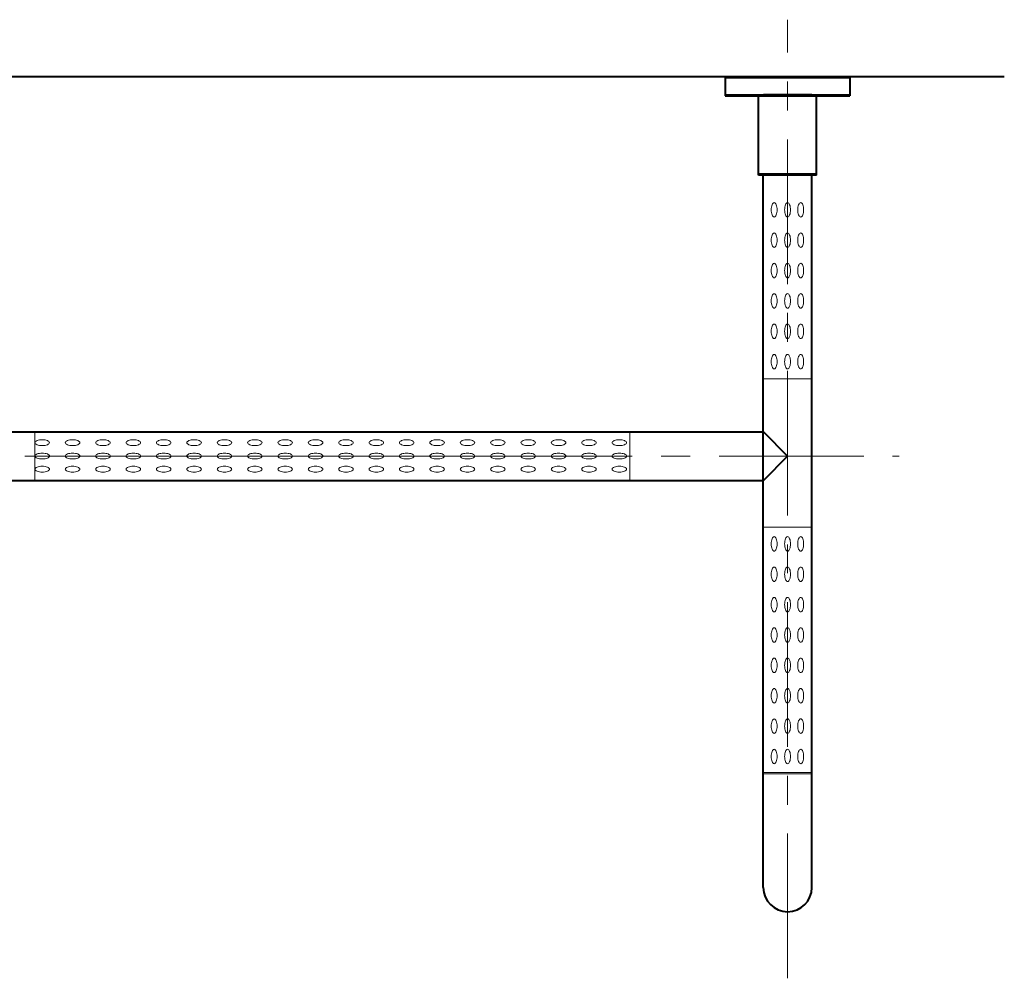
# Model space of a CAD drawing. Units: millimetres. Extents: x 8396 to 10396, y -271 to 2481.
# Drawn here: x 8740 to 9388, y 1353 to 1984 of the extents above; entities that cross this region are included whole.
import ezdxf

# ---------------------------------------------------------------- set-up
doc = ezdxf.new("R2010")
doc.units = ezdxf.units.MM
doc.header["$LTSCALE"] = 3
doc.linetypes.add('CENTER', pattern=[50.8, 31.75, -6.35, 6.35, -6.35])
doc.layers.get('0').update_dxf_attribs({"lineweight": 40})
doc.layers.add('CEN', color=1, linetype='CENTER', lineweight=9)
doc.layers.add('DIM', color=2, linetype='Continuous', lineweight=13)

msp = doc.modelspace()

# ---------------------------------------------------------------- linework, layer by layer
for p, q in [((8531.62, 1947.01), (9388.01, 1947.01)), ((9204.32, 1947.01), (9286.32, 1947.01)), ((9204.32, 1947.01), (9204.32, 1935.01)), ((9204.32, 1946.31), (9286.32, 1946.31)), ((9204.32, 1946.31), (9204.32, 1934.31)), ((9286.32, 1947.01), (9286.32, 1935.01)), ((9286.32, 1946.31), (9286.32, 1934.31)), ((9204.32, 1935.01), (9286.32, 1935.01)), ((9204.32, 1934.31), (9286.32, 1934.31)), ((9207.12, 1935.01), (9283.52, 1935.01)), ((9207.12, 1934.31), (9283.52, 1934.31)), ((9226.27, 1882.01), (9226.27, 1935.01)), ((9261.22, 1935.01), (9229.42, 1935.01)), ((9261.22, 1934.31), (9229.42, 1934.31)), ((9264.37, 1882.01), (9264.37, 1935.01)), ((9264.37, 1882.72), (9226.27, 1882.72)), ((9264.37, 1882.01), (9226.27, 1882.01)), ((9229.32, 1413.01), (9229.32, 1882.01)), ((9261.32, 1413.01), (9261.32, 1882.01)), ((8661.52, 1713.01), (9229.52, 1713.01)), ((9229.52, 1713.01), (9245.32, 1697.01)), ((9245.32, 1697.01), (9229.52, 1681.01)), ((8661.52, 1681.01), (9229.52, 1681.01))]:
    msp.add_line(p, q)
msp.add_arc((9245.32, 1413.01), 16, 180, 0)
at = {"layer": 'CEN', "color": 1}
for p, q in [((9245.32, 1353.2), (9245.32, 1984.47)), ((8590.6, 1697.01), (9318.75, 1697.01))]:
    msp.add_line(p, q, dxfattribs=at)
at = {"layer": 'DIM'}
for p, q in [((9229.42, 1747.87), (9261.22, 1747.87)), ((8749.62, 1713.01), (9141.42, 1713.01)), ((8749.62, 1713.01), (8749.62, 1681.21)), ((9141.42, 1681.21), (9141.42, 1713.01)), ((8749.62, 1697.11), (9141.42, 1697.11)), ((8749.62, 1681.21), (9141.42, 1681.21)), ((9229.42, 1650.33), (9261.22, 1650.33)), ((9229.42, 1488.62), (9261.22, 1488.62)), ((9229.42, 1487.91), (9261.22, 1487.91))]:
    msp.add_line(p, q, dxfattribs=at)
for points in [[(9234.71, 1861.1, 0.076451), (9234.71, 1857.43, 0.057669), (9235.13, 1855.89, 0.076153), (9235.76, 1854.84, 0.47307), (9237.23, 1854.84, 0.076153), (9237.86, 1855.89, 0.057669), (9238.28, 1857.43, 0.076451), (9238.28, 1861.1, 0.057669), (9237.86, 1862.65, 0.076153), (9237.23, 1863.7, 0.47307), (9235.76, 1863.7, 0.076153), (9235.13, 1862.65, 0.057669)], [(9243.53, 1861.1, 0.076451), (9243.53, 1857.43, 0.057669), (9243.96, 1855.89, 0.076153), (9244.58, 1854.84, 0.47307), (9246.06, 1854.84, 0.076153), (9246.68, 1855.89, 0.057669), (9247.1, 1857.43, 0.076451), (9247.1, 1861.1, 0.057669), (9246.68, 1862.65, 0.076153), (9246.06, 1863.7, 0.47307), (9244.58, 1863.7, 0.076153), (9243.96, 1862.65, 0.057669)], [(9252.16, 1861.1, 0.076451), (9252.16, 1857.43, 0.057669), (9252.59, 1855.89, 0.076153), (9253.21, 1854.84, 0.47307), (9254.69, 1854.84, 0.076153), (9255.31, 1855.89, 0.057669), (9255.73, 1857.43, 0.076451), (9255.73, 1861.1, 0.057669), (9255.31, 1862.65, 0.076153), (9254.69, 1863.7, 0.47307), (9253.21, 1863.7, 0.076153), (9252.59, 1862.65, 0.057669)], [(9234.71, 1841.1, 0.076451), (9234.71, 1837.43, 0.057669), (9235.13, 1835.89, 0.076153), (9235.76, 1834.84, 0.47307), (9237.23, 1834.84, 0.076153), (9237.86, 1835.89, 0.057669), (9238.28, 1837.43, 0.076451), (9238.28, 1841.1, 0.057669), (9237.86, 1842.65, 0.076153), (9237.23, 1843.7, 0.47307), (9235.76, 1843.7, 0.076153), (9235.13, 1842.65, 0.057669)], [(9243.53, 1841.1, 0.076451), (9243.53, 1837.43, 0.057669), (9243.96, 1835.89, 0.076153), (9244.58, 1834.84, 0.47307), (9246.06, 1834.84, 0.076153), (9246.68, 1835.89, 0.057669), (9247.1, 1837.43, 0.076451), (9247.1, 1841.1, 0.057669), (9246.68, 1842.65, 0.076153), (9246.06, 1843.7, 0.47307), (9244.58, 1843.7, 0.076153), (9243.96, 1842.65, 0.057669)], [(9252.16, 1841.1, 0.076451), (9252.16, 1837.43, 0.057669), (9252.59, 1835.89, 0.076153), (9253.21, 1834.84, 0.47307), (9254.69, 1834.84, 0.076153), (9255.31, 1835.89, 0.057669), (9255.73, 1837.43, 0.076451), (9255.73, 1841.1, 0.057669), (9255.31, 1842.65, 0.076153), (9254.69, 1843.7, 0.47307), (9253.21, 1843.7, 0.076153), (9252.59, 1842.65, 0.057669)], [(9234.71, 1821.1, 0.076451), (9234.71, 1817.43, 0.057669), (9235.13, 1815.89, 0.076153), (9235.76, 1814.84, 0.47307), (9237.23, 1814.84, 0.076153), (9237.86, 1815.89, 0.057669), (9238.28, 1817.43, 0.076451), (9238.28, 1821.1, 0.057669), (9237.86, 1822.65, 0.076153), (9237.23, 1823.7, 0.47307), (9235.76, 1823.7, 0.076153), (9235.13, 1822.65, 0.057669)], [(9243.53, 1821.1, 0.076451), (9243.53, 1817.43, 0.057669), (9243.96, 1815.89, 0.076153), (9244.58, 1814.84, 0.47307), (9246.06, 1814.84, 0.076153), (9246.68, 1815.89, 0.057669), (9247.1, 1817.43, 0.076451), (9247.1, 1821.1, 0.057669), (9246.68, 1822.65, 0.076153), (9246.06, 1823.7, 0.47307), (9244.58, 1823.7, 0.076153), (9243.96, 1822.65, 0.057669)], [(9252.16, 1821.1, 0.076451), (9252.16, 1817.43, 0.057669), (9252.59, 1815.89, 0.076153), (9253.21, 1814.84, 0.47307), (9254.69, 1814.84, 0.076153), (9255.31, 1815.89, 0.057669), (9255.73, 1817.43, 0.076451), (9255.73, 1821.1, 0.057669), (9255.31, 1822.65, 0.076153), (9254.69, 1823.7, 0.47307), (9253.21, 1823.7, 0.076153), (9252.59, 1822.65, 0.057669)], [(9234.71, 1801.1, 0.076451), (9234.71, 1797.43, 0.057669), (9235.13, 1795.89, 0.076153), (9235.76, 1794.84, 0.47307), (9237.23, 1794.84, 0.076153), (9237.86, 1795.89, 0.057669), (9238.28, 1797.43, 0.076451), (9238.28, 1801.1, 0.057669), (9237.86, 1802.65, 0.076153), (9237.23, 1803.7, 0.47307), (9235.76, 1803.7, 0.076153), (9235.13, 1802.65, 0.057669)], [(9243.53, 1801.1, 0.076451), (9243.53, 1797.43, 0.057669), (9243.96, 1795.89, 0.076153), (9244.58, 1794.84, 0.47307), (9246.06, 1794.84, 0.076153), (9246.68, 1795.89, 0.057669), (9247.1, 1797.43, 0.076451), (9247.1, 1801.1, 0.057669), (9246.68, 1802.65, 0.076153), (9246.06, 1803.7, 0.47307), (9244.58, 1803.7, 0.076153), (9243.96, 1802.65, 0.057669)], [(9252.16, 1801.1, 0.076451), (9252.16, 1797.43, 0.057669), (9252.59, 1795.89, 0.076153), (9253.21, 1794.84, 0.47307), (9254.69, 1794.84, 0.076153), (9255.31, 1795.89, 0.057669), (9255.73, 1797.43, 0.076451), (9255.73, 1801.1, 0.057669), (9255.31, 1802.65, 0.076153), (9254.69, 1803.7, 0.47307), (9253.21, 1803.7, 0.076153), (9252.59, 1802.65, 0.057669)], [(9234.71, 1781.1, 0.076451), (9234.71, 1777.43, 0.057669), (9235.13, 1775.89, 0.076153), (9235.76, 1774.84, 0.47307), (9237.23, 1774.84, 0.076153), (9237.86, 1775.89, 0.057669), (9238.28, 1777.43, 0.076451), (9238.28, 1781.1, 0.057669), (9237.86, 1782.65, 0.076153), (9237.23, 1783.7, 0.47307), (9235.76, 1783.7, 0.076153), (9235.13, 1782.65, 0.057669)], [(9243.53, 1781.1, 0.076451), (9243.53, 1777.43, 0.057669), (9243.96, 1775.89, 0.076153), (9244.58, 1774.84, 0.47307), (9246.06, 1774.84, 0.076153), (9246.68, 1775.89, 0.057669), (9247.1, 1777.43, 0.076451), (9247.1, 1781.1, 0.057669), (9246.68, 1782.65, 0.076153), (9246.06, 1783.7, 0.47307), (9244.58, 1783.7, 0.076153), (9243.96, 1782.65, 0.057669)], [(9252.16, 1781.1, 0.076451), (9252.16, 1777.43, 0.057669), (9252.59, 1775.89, 0.076153), (9253.21, 1774.84, 0.47307), (9254.69, 1774.84, 0.076153), (9255.31, 1775.89, 0.057669), (9255.73, 1777.43, 0.076451), (9255.73, 1781.1, 0.057669), (9255.31, 1782.65, 0.076153), (9254.69, 1783.7, 0.47307), (9253.21, 1783.7, 0.076153), (9252.59, 1782.65, 0.057669)], [(9234.71, 1761.1, 0.076451), (9234.71, 1757.43, 0.057669), (9235.13, 1755.89, 0.076153), (9235.76, 1754.84, 0.47307), (9237.23, 1754.84, 0.076153), (9237.86, 1755.89, 0.057669), (9238.28, 1757.43, 0.076451), (9238.28, 1761.1, 0.057669), (9237.86, 1762.65, 0.076153), (9237.23, 1763.7, 0.47307), (9235.76, 1763.7, 0.076153), (9235.13, 1762.65, 0.057669)], [(9243.53, 1761.1, 0.076451), (9243.53, 1757.43, 0.057669), (9243.96, 1755.89, 0.076153), (9244.58, 1754.84, 0.47307), (9246.06, 1754.84, 0.076153), (9246.68, 1755.89, 0.057669), (9247.1, 1757.43, 0.076451), (9247.1, 1761.1, 0.057669), (9246.68, 1762.65, 0.076153), (9246.06, 1763.7, 0.47307), (9244.58, 1763.7, 0.076153), (9243.96, 1762.65, 0.057669)], [(9252.16, 1761.1, 0.076451), (9252.16, 1757.43, 0.057669), (9252.59, 1755.89, 0.076153), (9253.21, 1754.84, 0.47307), (9254.69, 1754.84, 0.076153), (9255.31, 1755.89, 0.057669), (9255.73, 1757.43, 0.076451), (9255.73, 1761.1, 0.057669), (9255.31, 1762.65, 0.076153), (9254.69, 1763.7, 0.47307), (9253.21, 1763.7, 0.076153), (9252.59, 1762.65, 0.057669)], [(8756.37, 1707.72, 0.076451), (8752.7, 1707.72, 0.057669), (8751.15, 1707.3, 0.076153), (8750.1, 1706.67, 0.47307), (8750.1, 1705.2, 0.076153), (8751.15, 1704.57, 0.057669), (8752.7, 1704.15, 0.076451), (8756.37, 1704.15, 0.057669), (8757.91, 1704.57, 0.076153), (8758.96, 1705.2, 0.47307), (8758.96, 1706.67, 0.076153), (8757.91, 1707.3, 0.057669)], [(8776.37, 1707.72, 0.076451), (8772.7, 1707.72, 0.057669), (8771.15, 1707.3, 0.076153), (8770.1, 1706.67, 0.47307), (8770.1, 1705.2, 0.076153), (8771.15, 1704.57, 0.057669), (8772.7, 1704.15, 0.076451), (8776.37, 1704.15, 0.057669), (8777.91, 1704.57, 0.076153), (8778.96, 1705.2, 0.47307), (8778.96, 1706.67, 0.076153), (8777.91, 1707.3, 0.057669)], [(8796.37, 1707.72, 0.076451), (8792.7, 1707.72, 0.057669), (8791.15, 1707.3, 0.076153), (8790.1, 1706.67, 0.47307), (8790.1, 1705.2, 0.076153), (8791.15, 1704.57, 0.057669), (8792.7, 1704.15, 0.076451), (8796.37, 1704.15, 0.057669), (8797.91, 1704.57, 0.076153), (8798.96, 1705.2, 0.47307), (8798.96, 1706.67, 0.076153), (8797.91, 1707.3, 0.057669)], [(8816.37, 1707.72, 0.076451), (8812.7, 1707.72, 0.057669), (8811.15, 1707.3, 0.076153), (8810.1, 1706.67, 0.47307), (8810.1, 1705.2, 0.076153), (8811.15, 1704.57, 0.057669), (8812.7, 1704.15, 0.076451), (8816.37, 1704.15, 0.057669), (8817.91, 1704.57, 0.076153), (8818.96, 1705.2, 0.47307), (8818.96, 1706.67, 0.076153), (8817.91, 1707.3, 0.057669)], [(8836.37, 1707.72, 0.076451), (8832.7, 1707.72, 0.057669), (8831.15, 1707.3, 0.076153), (8830.1, 1706.67, 0.47307), (8830.1, 1705.2, 0.076153), (8831.15, 1704.57, 0.057669), (8832.7, 1704.15, 0.076451), (8836.37, 1704.15, 0.057669), (8837.91, 1704.57, 0.076153), (8838.96, 1705.2, 0.47307), (8838.96, 1706.67, 0.076153), (8837.91, 1707.3, 0.057669)], [(8856.37, 1707.72, 0.076451), (8852.7, 1707.72, 0.057669), (8851.15, 1707.3, 0.076153), (8850.1, 1706.67, 0.47307), (8850.1, 1705.2, 0.076153), (8851.15, 1704.57, 0.057669), (8852.7, 1704.15, 0.076451), (8856.37, 1704.15, 0.057669), (8857.91, 1704.57, 0.076153), (8858.96, 1705.2, 0.47307), (8858.96, 1706.67, 0.076153), (8857.91, 1707.3, 0.057669)], [(8876.37, 1707.72, 0.076451), (8872.7, 1707.72, 0.057669), (8871.15, 1707.3, 0.076153), (8870.1, 1706.67, 0.47307), (8870.1, 1705.2, 0.076153), (8871.15, 1704.57, 0.057669), (8872.7, 1704.15, 0.076451), (8876.37, 1704.15, 0.057669), (8877.91, 1704.57, 0.076153), (8878.96, 1705.2, 0.47307), (8878.96, 1706.67, 0.076153), (8877.91, 1707.3, 0.057669)], [(8896.37, 1707.72, 0.076451), (8892.7, 1707.72, 0.057669), (8891.15, 1707.3, 0.076153), (8890.1, 1706.67, 0.47307), (8890.1, 1705.2, 0.076153), (8891.15, 1704.57, 0.057669), (8892.7, 1704.15, 0.076451), (8896.37, 1704.15, 0.057669), (8897.91, 1704.57, 0.076153), (8898.96, 1705.2, 0.47307), (8898.96, 1706.67, 0.076153), (8897.91, 1707.3, 0.057669)], [(8916.37, 1707.72, 0.076451), (8912.7, 1707.72, 0.057669), (8911.15, 1707.3, 0.076153), (8910.1, 1706.67, 0.47307), (8910.1, 1705.2, 0.076153), (8911.15, 1704.57, 0.057669), (8912.7, 1704.15, 0.076451), (8916.37, 1704.15, 0.057669), (8917.91, 1704.57, 0.076153), (8918.96, 1705.2, 0.47307), (8918.96, 1706.67, 0.076153), (8917.91, 1707.3, 0.057669)], [(8936.37, 1707.72, 0.076451), (8932.7, 1707.72, 0.057669), (8931.15, 1707.3, 0.076153), (8930.1, 1706.67, 0.47307), (8930.1, 1705.2, 0.076153), (8931.15, 1704.57, 0.057669), (8932.7, 1704.15, 0.076451), (8936.37, 1704.15, 0.057669), (8937.91, 1704.57, 0.076153), (8938.96, 1705.2, 0.47307), (8938.96, 1706.67, 0.076153), (8937.91, 1707.3, 0.057669)], [(8956.37, 1707.72, 0.076451), (8952.7, 1707.72, 0.057669), (8951.15, 1707.3, 0.076153), (8950.1, 1706.67, 0.47307), (8950.1, 1705.2, 0.076153), (8951.15, 1704.57, 0.057669), (8952.7, 1704.15, 0.076451), (8956.37, 1704.15, 0.057669), (8957.91, 1704.57, 0.076153), (8958.96, 1705.2, 0.47307), (8958.96, 1706.67, 0.076153), (8957.91, 1707.3, 0.057669)], [(8976.37, 1707.72, 0.076451), (8972.7, 1707.72, 0.057669), (8971.15, 1707.3, 0.076153), (8970.1, 1706.67, 0.47307), (8970.1, 1705.2, 0.076153), (8971.15, 1704.57, 0.057669), (8972.7, 1704.15, 0.076451), (8976.37, 1704.15, 0.057669), (8977.91, 1704.57, 0.076153), (8978.96, 1705.2, 0.47307), (8978.96, 1706.67, 0.076153), (8977.91, 1707.3, 0.057669)], [(8996.37, 1707.72, 0.076451), (8992.7, 1707.72, 0.057669), (8991.15, 1707.3, 0.076153), (8990.1, 1706.67, 0.47307), (8990.1, 1705.2, 0.076153), (8991.15, 1704.57, 0.057669), (8992.7, 1704.15, 0.076451), (8996.37, 1704.15, 0.057669), (8997.91, 1704.57, 0.076153), (8998.96, 1705.2, 0.47307), (8998.96, 1706.67, 0.076153), (8997.91, 1707.3, 0.057669)], [(9016.37, 1707.72, 0.076451), (9012.7, 1707.72, 0.057669), (9011.15, 1707.3, 0.076153), (9010.1, 1706.67, 0.47307), (9010.1, 1705.2, 0.076153), (9011.15, 1704.57, 0.057669), (9012.7, 1704.15, 0.076451), (9016.37, 1704.15, 0.057669), (9017.91, 1704.57, 0.076153), (9018.96, 1705.2, 0.47307), (9018.96, 1706.67, 0.076153), (9017.91, 1707.3, 0.057669)], [(9036.37, 1707.72, 0.076451), (9032.7, 1707.72, 0.057669), (9031.15, 1707.3, 0.076153), (9030.1, 1706.67, 0.47307), (9030.1, 1705.2, 0.076153), (9031.15, 1704.57, 0.057669), (9032.7, 1704.15, 0.076451), (9036.37, 1704.15, 0.057669), (9037.91, 1704.57, 0.076153), (9038.96, 1705.2, 0.47307), (9038.96, 1706.67, 0.076153), (9037.91, 1707.3, 0.057669)], [(9056.37, 1707.72, 0.076451), (9052.7, 1707.72, 0.057669), (9051.15, 1707.3, 0.076153), (9050.1, 1706.67, 0.47307), (9050.1, 1705.2, 0.076153), (9051.15, 1704.57, 0.057669), (9052.7, 1704.15, 0.076451), (9056.37, 1704.15, 0.057669), (9057.91, 1704.57, 0.076153), (9058.96, 1705.2, 0.47307), (9058.96, 1706.67, 0.076153), (9057.91, 1707.3, 0.057669)], [(9076.37, 1707.72, 0.076451), (9072.7, 1707.72, 0.057669), (9071.15, 1707.3, 0.076153), (9070.1, 1706.67, 0.47307), (9070.1, 1705.2, 0.076153), (9071.15, 1704.57, 0.057669), (9072.7, 1704.15, 0.076451), (9076.37, 1704.15, 0.057669), (9077.91, 1704.57, 0.076153), (9078.96, 1705.2, 0.47307), (9078.96, 1706.67, 0.076153), (9077.91, 1707.3, 0.057669)], [(9096.37, 1707.72, 0.076451), (9092.7, 1707.72, 0.057669), (9091.15, 1707.3, 0.076153), (9090.1, 1706.67, 0.47307), (9090.1, 1705.2, 0.076153), (9091.15, 1704.57, 0.057669), (9092.7, 1704.15, 0.076451), (9096.37, 1704.15, 0.057669), (9097.91, 1704.57, 0.076153), (9098.96, 1705.2, 0.47307), (9098.96, 1706.67, 0.076153), (9097.91, 1707.3, 0.057669)], [(9116.37, 1707.72, 0.076451), (9112.7, 1707.72, 0.057669), (9111.15, 1707.3, 0.076153), (9110.1, 1706.67, 0.47307), (9110.1, 1705.2, 0.076153), (9111.15, 1704.57, 0.057669), (9112.7, 1704.15, 0.076451), (9116.37, 1704.15, 0.057669), (9117.91, 1704.57, 0.076153), (9118.96, 1705.2, 0.47307), (9118.96, 1706.67, 0.076153), (9117.91, 1707.3, 0.057669)], [(9136.37, 1707.72, 0.076451), (9132.7, 1707.72, 0.057669), (9131.15, 1707.3, 0.076153), (9130.1, 1706.67, 0.47307), (9130.1, 1705.2, 0.076153), (9131.15, 1704.57, 0.057669), (9132.7, 1704.15, 0.076451), (9136.37, 1704.15, 0.057669), (9137.91, 1704.57, 0.076153), (9138.96, 1705.2, 0.47307), (9138.96, 1706.67, 0.076153), (9137.91, 1707.3, 0.057669)], [(8756.37, 1698.9, 0.076451), (8752.7, 1698.9, 0.057669), (8751.15, 1698.47, 0.076153), (8750.1, 1697.85, 0.47307), (8750.1, 1696.37, 0.076153), (8751.15, 1695.75, 0.057669), (8752.7, 1695.33, 0.076451), (8756.37, 1695.33, 0.057669), (8757.91, 1695.75, 0.076153), (8758.96, 1696.37, 0.47307), (8758.96, 1697.85, 0.076153), (8757.91, 1698.47, 0.057669)], [(8776.37, 1698.9, 0.076451), (8772.7, 1698.9, 0.057669), (8771.15, 1698.47, 0.076153), (8770.1, 1697.85, 0.47307), (8770.1, 1696.37, 0.076153), (8771.15, 1695.75, 0.057669), (8772.7, 1695.33, 0.076451), (8776.37, 1695.33, 0.057669), (8777.91, 1695.75, 0.076153), (8778.96, 1696.37, 0.47307), (8778.96, 1697.85, 0.076153), (8777.91, 1698.47, 0.057669)], [(8796.37, 1698.9, 0.076451), (8792.7, 1698.9, 0.057669), (8791.15, 1698.47, 0.076153), (8790.1, 1697.85, 0.47307), (8790.1, 1696.37, 0.076153), (8791.15, 1695.75, 0.057669), (8792.7, 1695.33, 0.076451), (8796.37, 1695.33, 0.057669), (8797.91, 1695.75, 0.076153), (8798.96, 1696.37, 0.47307), (8798.96, 1697.85, 0.076153), (8797.91, 1698.47, 0.057669)], [(8816.37, 1698.9, 0.076451), (8812.7, 1698.9, 0.057669), (8811.15, 1698.47, 0.076153), (8810.1, 1697.85, 0.47307), (8810.1, 1696.37, 0.076153), (8811.15, 1695.75, 0.057669), (8812.7, 1695.33, 0.076451), (8816.37, 1695.33, 0.057669), (8817.91, 1695.75, 0.076153), (8818.96, 1696.37, 0.47307), (8818.96, 1697.85, 0.076153), (8817.91, 1698.47, 0.057669)], [(8836.37, 1698.9, 0.076451), (8832.7, 1698.9, 0.057669), (8831.15, 1698.47, 0.076153), (8830.1, 1697.85, 0.47307), (8830.1, 1696.37, 0.076153), (8831.15, 1695.75, 0.057669), (8832.7, 1695.33, 0.076451), (8836.37, 1695.33, 0.057669), (8837.91, 1695.75, 0.076153), (8838.96, 1696.37, 0.47307), (8838.96, 1697.85, 0.076153), (8837.91, 1698.47, 0.057669)], [(8856.37, 1698.9, 0.076451), (8852.7, 1698.9, 0.057669), (8851.15, 1698.47, 0.076153), (8850.1, 1697.85, 0.47307), (8850.1, 1696.37, 0.076153), (8851.15, 1695.75, 0.057669), (8852.7, 1695.33, 0.076451), (8856.37, 1695.33, 0.057669), (8857.91, 1695.75, 0.076153), (8858.96, 1696.37, 0.47307), (8858.96, 1697.85, 0.076153), (8857.91, 1698.47, 0.057669)], [(8876.37, 1698.9, 0.076451), (8872.7, 1698.9, 0.057669), (8871.15, 1698.47, 0.076153), (8870.1, 1697.85, 0.47307), (8870.1, 1696.37, 0.076153), (8871.15, 1695.75, 0.057669), (8872.7, 1695.33, 0.076451), (8876.37, 1695.33, 0.057669), (8877.91, 1695.75, 0.076153), (8878.96, 1696.37, 0.47307), (8878.96, 1697.85, 0.076153), (8877.91, 1698.47, 0.057669)], [(8896.37, 1698.9, 0.076451), (8892.7, 1698.9, 0.057669), (8891.15, 1698.47, 0.076153), (8890.1, 1697.85, 0.47307), (8890.1, 1696.37, 0.076153), (8891.15, 1695.75, 0.057669), (8892.7, 1695.33, 0.076451), (8896.37, 1695.33, 0.057669), (8897.91, 1695.75, 0.076153), (8898.96, 1696.37, 0.47307), (8898.96, 1697.85, 0.076153), (8897.91, 1698.47, 0.057669)], [(8916.37, 1698.9, 0.076451), (8912.7, 1698.9, 0.057669), (8911.15, 1698.47, 0.076153), (8910.1, 1697.85, 0.47307), (8910.1, 1696.37, 0.076153), (8911.15, 1695.75, 0.057669), (8912.7, 1695.33, 0.076451), (8916.37, 1695.33, 0.057669), (8917.91, 1695.75, 0.076153), (8918.96, 1696.37, 0.47307), (8918.96, 1697.85, 0.076153), (8917.91, 1698.47, 0.057669)], [(8936.37, 1698.9, 0.076451), (8932.7, 1698.9, 0.057669), (8931.15, 1698.47, 0.076153), (8930.1, 1697.85, 0.47307), (8930.1, 1696.37, 0.076153), (8931.15, 1695.75, 0.057669), (8932.7, 1695.33, 0.076451), (8936.37, 1695.33, 0.057669), (8937.91, 1695.75, 0.076153), (8938.96, 1696.37, 0.47307), (8938.96, 1697.85, 0.076153), (8937.91, 1698.47, 0.057669)], [(8956.37, 1698.9, 0.076451), (8952.7, 1698.9, 0.057669), (8951.15, 1698.47, 0.076153), (8950.1, 1697.85, 0.47307), (8950.1, 1696.37, 0.076153), (8951.15, 1695.75, 0.057669), (8952.7, 1695.33, 0.076451), (8956.37, 1695.33, 0.057669), (8957.91, 1695.75, 0.076153), (8958.96, 1696.37, 0.47307), (8958.96, 1697.85, 0.076153), (8957.91, 1698.47, 0.057669)], [(8976.37, 1698.9, 0.076451), (8972.7, 1698.9, 0.057669), (8971.15, 1698.47, 0.076153), (8970.1, 1697.85, 0.47307), (8970.1, 1696.37, 0.076153), (8971.15, 1695.75, 0.057669), (8972.7, 1695.33, 0.076451), (8976.37, 1695.33, 0.057669), (8977.91, 1695.75, 0.076153), (8978.96, 1696.37, 0.47307), (8978.96, 1697.85, 0.076153), (8977.91, 1698.47, 0.057669)], [(8996.37, 1698.9, 0.076451), (8992.7, 1698.9, 0.057669), (8991.15, 1698.47, 0.076153), (8990.1, 1697.85, 0.47307), (8990.1, 1696.37, 0.076153), (8991.15, 1695.75, 0.057669), (8992.7, 1695.33, 0.076451), (8996.37, 1695.33, 0.057669), (8997.91, 1695.75, 0.076153), (8998.96, 1696.37, 0.47307), (8998.96, 1697.85, 0.076153), (8997.91, 1698.47, 0.057669)], [(9016.37, 1698.9, 0.076451), (9012.7, 1698.9, 0.057669), (9011.15, 1698.47, 0.076153), (9010.1, 1697.85, 0.47307), (9010.1, 1696.37, 0.076153), (9011.15, 1695.75, 0.057669), (9012.7, 1695.33, 0.076451), (9016.37, 1695.33, 0.057669), (9017.91, 1695.75, 0.076153), (9018.96, 1696.37, 0.47307), (9018.96, 1697.85, 0.076153), (9017.91, 1698.47, 0.057669)], [(9036.37, 1698.9, 0.076451), (9032.7, 1698.9, 0.057669), (9031.15, 1698.47, 0.076153), (9030.1, 1697.85, 0.47307), (9030.1, 1696.37, 0.076153), (9031.15, 1695.75, 0.057669), (9032.7, 1695.33, 0.076451), (9036.37, 1695.33, 0.057669), (9037.91, 1695.75, 0.076153), (9038.96, 1696.37, 0.47307), (9038.96, 1697.85, 0.076153), (9037.91, 1698.47, 0.057669)], [(9056.37, 1698.9, 0.076451), (9052.7, 1698.9, 0.057669), (9051.15, 1698.47, 0.076153), (9050.1, 1697.85, 0.47307), (9050.1, 1696.37, 0.076153), (9051.15, 1695.75, 0.057669), (9052.7, 1695.33, 0.076451), (9056.37, 1695.33, 0.057669), (9057.91, 1695.75, 0.076153), (9058.96, 1696.37, 0.47307), (9058.96, 1697.85, 0.076153), (9057.91, 1698.47, 0.057669)], [(9076.37, 1698.9, 0.076451), (9072.7, 1698.9, 0.057669), (9071.15, 1698.47, 0.076153), (9070.1, 1697.85, 0.47307), (9070.1, 1696.37, 0.076153), (9071.15, 1695.75, 0.057669), (9072.7, 1695.33, 0.076451), (9076.37, 1695.33, 0.057669), (9077.91, 1695.75, 0.076153), (9078.96, 1696.37, 0.47307), (9078.96, 1697.85, 0.076153), (9077.91, 1698.47, 0.057669)], [(9096.37, 1698.9, 0.076451), (9092.7, 1698.9, 0.057669), (9091.15, 1698.47, 0.076153), (9090.1, 1697.85, 0.47307), (9090.1, 1696.37, 0.076153), (9091.15, 1695.75, 0.057669), (9092.7, 1695.33, 0.076451), (9096.37, 1695.33, 0.057669), (9097.91, 1695.75, 0.076153), (9098.96, 1696.37, 0.47307), (9098.96, 1697.85, 0.076153), (9097.91, 1698.47, 0.057669)], [(9116.37, 1698.9, 0.076451), (9112.7, 1698.9, 0.057669), (9111.15, 1698.47, 0.076153), (9110.1, 1697.85, 0.47307), (9110.1, 1696.37, 0.076153), (9111.15, 1695.75, 0.057669), (9112.7, 1695.33, 0.076451), (9116.37, 1695.33, 0.057669), (9117.91, 1695.75, 0.076153), (9118.96, 1696.37, 0.47307), (9118.96, 1697.85, 0.076153), (9117.91, 1698.47, 0.057669)], [(9136.37, 1698.9, 0.076451), (9132.7, 1698.9, 0.057669), (9131.15, 1698.47, 0.076153), (9130.1, 1697.85, 0.47307), (9130.1, 1696.37, 0.076153), (9131.15, 1695.75, 0.057669), (9132.7, 1695.33, 0.076451), (9136.37, 1695.33, 0.057669), (9137.91, 1695.75, 0.076153), (9138.96, 1696.37, 0.47307), (9138.96, 1697.85, 0.076153), (9137.91, 1698.47, 0.057669)], [(8756.37, 1690.27, 0.076451), (8752.7, 1690.27, 0.057669), (8751.15, 1689.84, 0.076153), (8750.1, 1689.22, 0.47307), (8750.1, 1687.74, 0.076153), (8751.15, 1687.12, 0.057669), (8752.7, 1686.7, 0.076451), (8756.37, 1686.7, 0.057669), (8757.91, 1687.12, 0.076153), (8758.96, 1687.74, 0.47307), (8758.96, 1689.22, 0.076153), (8757.91, 1689.84, 0.057669)], [(8776.37, 1690.27, 0.076451), (8772.7, 1690.27, 0.057669), (8771.15, 1689.84, 0.076153), (8770.1, 1689.22, 0.47307), (8770.1, 1687.74, 0.076153), (8771.15, 1687.12, 0.057669), (8772.7, 1686.7, 0.076451), (8776.37, 1686.7, 0.057669), (8777.91, 1687.12, 0.076153), (8778.96, 1687.74, 0.47307), (8778.96, 1689.22, 0.076153), (8777.91, 1689.84, 0.057669)], [(8796.37, 1690.27, 0.076451), (8792.7, 1690.27, 0.057669), (8791.15, 1689.84, 0.076153), (8790.1, 1689.22, 0.47307), (8790.1, 1687.74, 0.076153), (8791.15, 1687.12, 0.057669), (8792.7, 1686.7, 0.076451), (8796.37, 1686.7, 0.057669), (8797.91, 1687.12, 0.076153), (8798.96, 1687.74, 0.47307), (8798.96, 1689.22, 0.076153), (8797.91, 1689.84, 0.057669)], [(8816.37, 1690.27, 0.076451), (8812.7, 1690.27, 0.057669), (8811.15, 1689.84, 0.076153), (8810.1, 1689.22, 0.47307), (8810.1, 1687.74, 0.076153), (8811.15, 1687.12, 0.057669), (8812.7, 1686.7, 0.076451), (8816.37, 1686.7, 0.057669), (8817.91, 1687.12, 0.076153), (8818.96, 1687.74, 0.47307), (8818.96, 1689.22, 0.076153), (8817.91, 1689.84, 0.057669)], [(8836.37, 1690.27, 0.076451), (8832.7, 1690.27, 0.057669), (8831.15, 1689.84, 0.076153), (8830.1, 1689.22, 0.47307), (8830.1, 1687.74, 0.076153), (8831.15, 1687.12, 0.057669), (8832.7, 1686.7, 0.076451), (8836.37, 1686.7, 0.057669), (8837.91, 1687.12, 0.076153), (8838.96, 1687.74, 0.47307), (8838.96, 1689.22, 0.076153), (8837.91, 1689.84, 0.057669)], [(8856.37, 1690.27, 0.076451), (8852.7, 1690.27, 0.057669), (8851.15, 1689.84, 0.076153), (8850.1, 1689.22, 0.47307), (8850.1, 1687.74, 0.076153), (8851.15, 1687.12, 0.057669), (8852.7, 1686.7, 0.076451), (8856.37, 1686.7, 0.057669), (8857.91, 1687.12, 0.076153), (8858.96, 1687.74, 0.47307), (8858.96, 1689.22, 0.076153), (8857.91, 1689.84, 0.057669)], [(8876.37, 1690.27, 0.076451), (8872.7, 1690.27, 0.057669), (8871.15, 1689.84, 0.076153), (8870.1, 1689.22, 0.47307), (8870.1, 1687.74, 0.076153), (8871.15, 1687.12, 0.057669), (8872.7, 1686.7, 0.076451), (8876.37, 1686.7, 0.057669), (8877.91, 1687.12, 0.076153), (8878.96, 1687.74, 0.47307), (8878.96, 1689.22, 0.076153), (8877.91, 1689.84, 0.057669)], [(8896.37, 1690.27, 0.076451), (8892.7, 1690.27, 0.057669), (8891.15, 1689.84, 0.076153), (8890.1, 1689.22, 0.47307), (8890.1, 1687.74, 0.076153), (8891.15, 1687.12, 0.057669), (8892.7, 1686.7, 0.076451), (8896.37, 1686.7, 0.057669), (8897.91, 1687.12, 0.076153), (8898.96, 1687.74, 0.47307), (8898.96, 1689.22, 0.076153), (8897.91, 1689.84, 0.057669)], [(8916.37, 1690.27, 0.076451), (8912.7, 1690.27, 0.057669), (8911.15, 1689.84, 0.076153), (8910.1, 1689.22, 0.47307), (8910.1, 1687.74, 0.076153), (8911.15, 1687.12, 0.057669), (8912.7, 1686.7, 0.076451), (8916.37, 1686.7, 0.057669), (8917.91, 1687.12, 0.076153), (8918.96, 1687.74, 0.47307), (8918.96, 1689.22, 0.076153), (8917.91, 1689.84, 0.057669)], [(8936.37, 1690.27, 0.076451), (8932.7, 1690.27, 0.057669), (8931.15, 1689.84, 0.076153), (8930.1, 1689.22, 0.47307), (8930.1, 1687.74, 0.076153), (8931.15, 1687.12, 0.057669), (8932.7, 1686.7, 0.076451), (8936.37, 1686.7, 0.057669), (8937.91, 1687.12, 0.076153), (8938.96, 1687.74, 0.47307), (8938.96, 1689.22, 0.076153), (8937.91, 1689.84, 0.057669)], [(8956.37, 1690.27, 0.076451), (8952.7, 1690.27, 0.057669), (8951.15, 1689.84, 0.076153), (8950.1, 1689.22, 0.47307), (8950.1, 1687.74, 0.076153), (8951.15, 1687.12, 0.057669), (8952.7, 1686.7, 0.076451), (8956.37, 1686.7, 0.057669), (8957.91, 1687.12, 0.076153), (8958.96, 1687.74, 0.47307), (8958.96, 1689.22, 0.076153), (8957.91, 1689.84, 0.057669)], [(8976.37, 1690.27, 0.076451), (8972.7, 1690.27, 0.057669), (8971.15, 1689.84, 0.076153), (8970.1, 1689.22, 0.47307), (8970.1, 1687.74, 0.076153), (8971.15, 1687.12, 0.057669), (8972.7, 1686.7, 0.076451), (8976.37, 1686.7, 0.057669), (8977.91, 1687.12, 0.076153), (8978.96, 1687.74, 0.47307), (8978.96, 1689.22, 0.076153), (8977.91, 1689.84, 0.057669)], [(8996.37, 1690.27, 0.076451), (8992.7, 1690.27, 0.057669), (8991.15, 1689.84, 0.076153), (8990.1, 1689.22, 0.47307), (8990.1, 1687.74, 0.076153), (8991.15, 1687.12, 0.057669), (8992.7, 1686.7, 0.076451), (8996.37, 1686.7, 0.057669), (8997.91, 1687.12, 0.076153), (8998.96, 1687.74, 0.47307), (8998.96, 1689.22, 0.076153), (8997.91, 1689.84, 0.057669)], [(9016.37, 1690.27, 0.076451), (9012.7, 1690.27, 0.057669), (9011.15, 1689.84, 0.076153), (9010.1, 1689.22, 0.47307), (9010.1, 1687.74, 0.076153), (9011.15, 1687.12, 0.057669), (9012.7, 1686.7, 0.076451), (9016.37, 1686.7, 0.057669), (9017.91, 1687.12, 0.076153), (9018.96, 1687.74, 0.47307), (9018.96, 1689.22, 0.076153), (9017.91, 1689.84, 0.057669)], [(9036.37, 1690.27, 0.076451), (9032.7, 1690.27, 0.057669), (9031.15, 1689.84, 0.076153), (9030.1, 1689.22, 0.47307), (9030.1, 1687.74, 0.076153), (9031.15, 1687.12, 0.057669), (9032.7, 1686.7, 0.076451), (9036.37, 1686.7, 0.057669), (9037.91, 1687.12, 0.076153), (9038.96, 1687.74, 0.47307), (9038.96, 1689.22, 0.076153), (9037.91, 1689.84, 0.057669)], [(9056.37, 1690.27, 0.076451), (9052.7, 1690.27, 0.057669), (9051.15, 1689.84, 0.076153), (9050.1, 1689.22, 0.47307), (9050.1, 1687.74, 0.076153), (9051.15, 1687.12, 0.057669), (9052.7, 1686.7, 0.076451), (9056.37, 1686.7, 0.057669), (9057.91, 1687.12, 0.076153), (9058.96, 1687.74, 0.47307), (9058.96, 1689.22, 0.076153), (9057.91, 1689.84, 0.057669)], [(9076.37, 1690.27, 0.076451), (9072.7, 1690.27, 0.057669), (9071.15, 1689.84, 0.076153), (9070.1, 1689.22, 0.47307), (9070.1, 1687.74, 0.076153), (9071.15, 1687.12, 0.057669), (9072.7, 1686.7, 0.076451), (9076.37, 1686.7, 0.057669), (9077.91, 1687.12, 0.076153), (9078.96, 1687.74, 0.47307), (9078.96, 1689.22, 0.076153), (9077.91, 1689.84, 0.057669)], [(9096.37, 1690.27, 0.076451), (9092.7, 1690.27, 0.057669), (9091.15, 1689.84, 0.076153), (9090.1, 1689.22, 0.47307), (9090.1, 1687.74, 0.076153), (9091.15, 1687.12, 0.057669), (9092.7, 1686.7, 0.076451), (9096.37, 1686.7, 0.057669), (9097.91, 1687.12, 0.076153), (9098.96, 1687.74, 0.47307), (9098.96, 1689.22, 0.076153), (9097.91, 1689.84, 0.057669)], [(9116.37, 1690.27, 0.076451), (9112.7, 1690.27, 0.057669), (9111.15, 1689.84, 0.076153), (9110.1, 1689.22, 0.47307), (9110.1, 1687.74, 0.076153), (9111.15, 1687.12, 0.057669), (9112.7, 1686.7, 0.076451), (9116.37, 1686.7, 0.057669), (9117.91, 1687.12, 0.076153), (9118.96, 1687.74, 0.47307), (9118.96, 1689.22, 0.076153), (9117.91, 1689.84, 0.057669)], [(9136.37, 1690.27, 0.076451), (9132.7, 1690.27, 0.057669), (9131.15, 1689.84, 0.076153), (9130.1, 1689.22, 0.47307), (9130.1, 1687.74, 0.076153), (9131.15, 1687.12, 0.057669), (9132.7, 1686.7, 0.076451), (9136.37, 1686.7, 0.057669), (9137.91, 1687.12, 0.076153), (9138.96, 1687.74, 0.47307), (9138.96, 1689.22, 0.076153), (9137.91, 1689.84, 0.057669)], [(9234.71, 1641.1, 0.076451), (9234.71, 1637.43, 0.057669), (9235.13, 1635.89, 0.076153), (9235.76, 1634.84, 0.47307), (9237.23, 1634.84, 0.076153), (9237.86, 1635.89, 0.057669), (9238.28, 1637.43, 0.076451), (9238.28, 1641.1, 0.057669), (9237.86, 1642.65, 0.076153), (9237.23, 1643.7, 0.47307), (9235.76, 1643.7, 0.076153), (9235.13, 1642.65, 0.057669)], [(9243.53, 1641.1, 0.076451), (9243.53, 1637.43, 0.057669), (9243.96, 1635.89, 0.076153), (9244.58, 1634.84, 0.47307), (9246.06, 1634.84, 0.076153), (9246.68, 1635.89, 0.057669), (9247.1, 1637.43, 0.076451), (9247.1, 1641.1, 0.057669), (9246.68, 1642.65, 0.076153), (9246.06, 1643.7, 0.47307), (9244.58, 1643.7, 0.076153), (9243.96, 1642.65, 0.057669)], [(9252.16, 1641.1, 0.076451), (9252.16, 1637.43, 0.057669), (9252.59, 1635.89, 0.076153), (9253.21, 1634.84, 0.47307), (9254.69, 1634.84, 0.076153), (9255.31, 1635.89, 0.057669), (9255.73, 1637.43, 0.076451), (9255.73, 1641.1, 0.057669), (9255.31, 1642.65, 0.076153), (9254.69, 1643.7, 0.47307), (9253.21, 1643.7, 0.076153), (9252.59, 1642.65, 0.057669)], [(9234.71, 1621.1, 0.076451), (9234.71, 1617.43, 0.057669), (9235.13, 1615.89, 0.076153), (9235.76, 1614.84, 0.47307), (9237.23, 1614.84, 0.076153), (9237.86, 1615.89, 0.057669), (9238.28, 1617.43, 0.076451), (9238.28, 1621.1, 0.057669), (9237.86, 1622.65, 0.076153), (9237.23, 1623.7, 0.47307), (9235.76, 1623.7, 0.076153), (9235.13, 1622.65, 0.057669)], [(9243.53, 1621.1, 0.076451), (9243.53, 1617.43, 0.057669), (9243.96, 1615.89, 0.076153), (9244.58, 1614.84, 0.47307), (9246.06, 1614.84, 0.076153), (9246.68, 1615.89, 0.057669), (9247.1, 1617.43, 0.076451), (9247.1, 1621.1, 0.057669), (9246.68, 1622.65, 0.076153), (9246.06, 1623.7, 0.47307), (9244.58, 1623.7, 0.076153), (9243.96, 1622.65, 0.057669)], [(9252.16, 1621.1, 0.076451), (9252.16, 1617.43, 0.057669), (9252.59, 1615.89, 0.076153), (9253.21, 1614.84, 0.47307), (9254.69, 1614.84, 0.076153), (9255.31, 1615.89, 0.057669), (9255.73, 1617.43, 0.076451), (9255.73, 1621.1, 0.057669), (9255.31, 1622.65, 0.076153), (9254.69, 1623.7, 0.47307), (9253.21, 1623.7, 0.076153), (9252.59, 1622.65, 0.057669)], [(9234.71, 1601.1, 0.076451), (9234.71, 1597.43, 0.057669), (9235.13, 1595.89, 0.076153), (9235.76, 1594.84, 0.47307), (9237.23, 1594.84, 0.076153), (9237.86, 1595.89, 0.057669), (9238.28, 1597.43, 0.076451), (9238.28, 1601.1, 0.057669), (9237.86, 1602.65, 0.076153), (9237.23, 1603.7, 0.47307), (9235.76, 1603.7, 0.076153), (9235.13, 1602.65, 0.057669)], [(9243.53, 1601.1, 0.076451), (9243.53, 1597.43, 0.057669), (9243.96, 1595.89, 0.076153), (9244.58, 1594.84, 0.47307), (9246.06, 1594.84, 0.076153), (9246.68, 1595.89, 0.057669), (9247.1, 1597.43, 0.076451), (9247.1, 1601.1, 0.057669), (9246.68, 1602.65, 0.076153), (9246.06, 1603.7, 0.47307), (9244.58, 1603.7, 0.076153), (9243.96, 1602.65, 0.057669)], [(9252.16, 1601.1, 0.076451), (9252.16, 1597.43, 0.057669), (9252.59, 1595.89, 0.076153), (9253.21, 1594.84, 0.47307), (9254.69, 1594.84, 0.076153), (9255.31, 1595.89, 0.057669), (9255.73, 1597.43, 0.076451), (9255.73, 1601.1, 0.057669), (9255.31, 1602.65, 0.076153), (9254.69, 1603.7, 0.47307), (9253.21, 1603.7, 0.076153), (9252.59, 1602.65, 0.057669)], [(9234.71, 1581.1, 0.076451), (9234.71, 1577.43, 0.057669), (9235.13, 1575.89, 0.076153), (9235.76, 1574.84, 0.47307), (9237.23, 1574.84, 0.076153), (9237.86, 1575.89, 0.057669), (9238.28, 1577.43, 0.076451), (9238.28, 1581.1, 0.057669), (9237.86, 1582.65, 0.076153), (9237.23, 1583.7, 0.47307), (9235.76, 1583.7, 0.076153), (9235.13, 1582.65, 0.057669)], [(9243.53, 1581.1, 0.076451), (9243.53, 1577.43, 0.057669), (9243.96, 1575.89, 0.076153), (9244.58, 1574.84, 0.47307), (9246.06, 1574.84, 0.076153), (9246.68, 1575.89, 0.057669), (9247.1, 1577.43, 0.076451), (9247.1, 1581.1, 0.057669), (9246.68, 1582.65, 0.076153), (9246.06, 1583.7, 0.47307), (9244.58, 1583.7, 0.076153), (9243.96, 1582.65, 0.057669)], [(9252.16, 1581.1, 0.076451), (9252.16, 1577.43, 0.057669), (9252.59, 1575.89, 0.076153), (9253.21, 1574.84, 0.47307), (9254.69, 1574.84, 0.076153), (9255.31, 1575.89, 0.057669), (9255.73, 1577.43, 0.076451), (9255.73, 1581.1, 0.057669), (9255.31, 1582.65, 0.076153), (9254.69, 1583.7, 0.47307), (9253.21, 1583.7, 0.076153), (9252.59, 1582.65, 0.057669)], [(9234.71, 1561.1, 0.076451), (9234.71, 1557.43, 0.057669), (9235.13, 1555.89, 0.076153), (9235.76, 1554.84, 0.47307), (9237.23, 1554.84, 0.076153), (9237.86, 1555.89, 0.057669), (9238.28, 1557.43, 0.076451), (9238.28, 1561.1, 0.057669), (9237.86, 1562.65, 0.076153), (9237.23, 1563.7, 0.47307), (9235.76, 1563.7, 0.076153), (9235.13, 1562.65, 0.057669)], [(9243.53, 1561.1, 0.076451), (9243.53, 1557.43, 0.057669), (9243.96, 1555.89, 0.076153), (9244.58, 1554.84, 0.47307), (9246.06, 1554.84, 0.076153), (9246.68, 1555.89, 0.057669), (9247.1, 1557.43, 0.076451), (9247.1, 1561.1, 0.057669), (9246.68, 1562.65, 0.076153), (9246.06, 1563.7, 0.47307), (9244.58, 1563.7, 0.076153), (9243.96, 1562.65, 0.057669)], [(9252.16, 1561.1, 0.076451), (9252.16, 1557.43, 0.057669), (9252.59, 1555.89, 0.076153), (9253.21, 1554.84, 0.47307), (9254.69, 1554.84, 0.076153), (9255.31, 1555.89, 0.057669), (9255.73, 1557.43, 0.076451), (9255.73, 1561.1, 0.057669), (9255.31, 1562.65, 0.076153), (9254.69, 1563.7, 0.47307), (9253.21, 1563.7, 0.076153), (9252.59, 1562.65, 0.057669)], [(9234.71, 1541.1, 0.076451), (9234.71, 1537.43, 0.057669), (9235.13, 1535.89, 0.076153), (9235.76, 1534.84, 0.47307), (9237.23, 1534.84, 0.076153), (9237.86, 1535.89, 0.057669), (9238.28, 1537.43, 0.076451), (9238.28, 1541.1, 0.057669), (9237.86, 1542.65, 0.076153), (9237.23, 1543.7, 0.47307), (9235.76, 1543.7, 0.076153), (9235.13, 1542.65, 0.057669)], [(9243.53, 1541.1, 0.076451), (9243.53, 1537.43, 0.057669), (9243.96, 1535.89, 0.076153), (9244.58, 1534.84, 0.47307), (9246.06, 1534.84, 0.076153), (9246.68, 1535.89, 0.057669), (9247.1, 1537.43, 0.076451), (9247.1, 1541.1, 0.057669), (9246.68, 1542.65, 0.076153), (9246.06, 1543.7, 0.47307), (9244.58, 1543.7, 0.076153), (9243.96, 1542.65, 0.057669)], [(9252.16, 1541.1, 0.076451), (9252.16, 1537.43, 0.057669), (9252.59, 1535.89, 0.076153), (9253.21, 1534.84, 0.47307), (9254.69, 1534.84, 0.076153), (9255.31, 1535.89, 0.057669), (9255.73, 1537.43, 0.076451), (9255.73, 1541.1, 0.057669), (9255.31, 1542.65, 0.076153), (9254.69, 1543.7, 0.47307), (9253.21, 1543.7, 0.076153), (9252.59, 1542.65, 0.057669)], [(9234.71, 1521.1, 0.076451), (9234.71, 1517.43, 0.057669), (9235.13, 1515.89, 0.076153), (9235.76, 1514.84, 0.47307), (9237.23, 1514.84, 0.076153), (9237.86, 1515.89, 0.057669), (9238.28, 1517.43, 0.076451), (9238.28, 1521.1, 0.057669), (9237.86, 1522.65, 0.076153), (9237.23, 1523.7, 0.47307), (9235.76, 1523.7, 0.076153), (9235.13, 1522.65, 0.057669)], [(9243.53, 1521.1, 0.076451), (9243.53, 1517.43, 0.057669), (9243.96, 1515.89, 0.076153), (9244.58, 1514.84, 0.47307), (9246.06, 1514.84, 0.076153), (9246.68, 1515.89, 0.057669), (9247.1, 1517.43, 0.076451), (9247.1, 1521.1, 0.057669), (9246.68, 1522.65, 0.076153), (9246.06, 1523.7, 0.47307), (9244.58, 1523.7, 0.076153), (9243.96, 1522.65, 0.057669)], [(9252.16, 1521.1, 0.076451), (9252.16, 1517.43, 0.057669), (9252.59, 1515.89, 0.076153), (9253.21, 1514.84, 0.47307), (9254.69, 1514.84, 0.076153), (9255.31, 1515.89, 0.057669), (9255.73, 1517.43, 0.076451), (9255.73, 1521.1, 0.057669), (9255.31, 1522.65, 0.076153), (9254.69, 1523.7, 0.47307), (9253.21, 1523.7, 0.076153), (9252.59, 1522.65, 0.057669)], [(9234.71, 1501.1, 0.076451), (9234.71, 1497.43, 0.057669), (9235.13, 1495.89, 0.076153), (9235.76, 1494.84, 0.47307), (9237.23, 1494.84, 0.076153), (9237.86, 1495.89, 0.057669), (9238.28, 1497.43, 0.076451), (9238.28, 1501.1, 0.057669), (9237.86, 1502.65, 0.076153), (9237.23, 1503.7, 0.47307), (9235.76, 1503.7, 0.076153), (9235.13, 1502.65, 0.057669)], [(9243.53, 1501.1, 0.076451), (9243.53, 1497.43, 0.057669), (9243.96, 1495.89, 0.076153), (9244.58, 1494.84, 0.47307), (9246.06, 1494.84, 0.076153), (9246.68, 1495.89, 0.057669), (9247.1, 1497.43, 0.076451), (9247.1, 1501.1, 0.057669), (9246.68, 1502.65, 0.076153), (9246.06, 1503.7, 0.47307), (9244.58, 1503.7, 0.076153), (9243.96, 1502.65, 0.057669)], [(9252.16, 1501.1, 0.076451), (9252.16, 1497.43, 0.057669), (9252.59, 1495.89, 0.076153), (9253.21, 1494.84, 0.47307), (9254.69, 1494.84, 0.076153), (9255.31, 1495.89, 0.057669), (9255.73, 1497.43, 0.076451), (9255.73, 1501.1, 0.057669), (9255.31, 1502.65, 0.076153), (9254.69, 1503.7, 0.47307), (9253.21, 1503.7, 0.076153), (9252.59, 1502.65, 0.057669)]]:
    msp.add_lwpolyline(points, format="xyb", close=True, dxfattribs=at)

doc.saveas('drawing.dxf')
